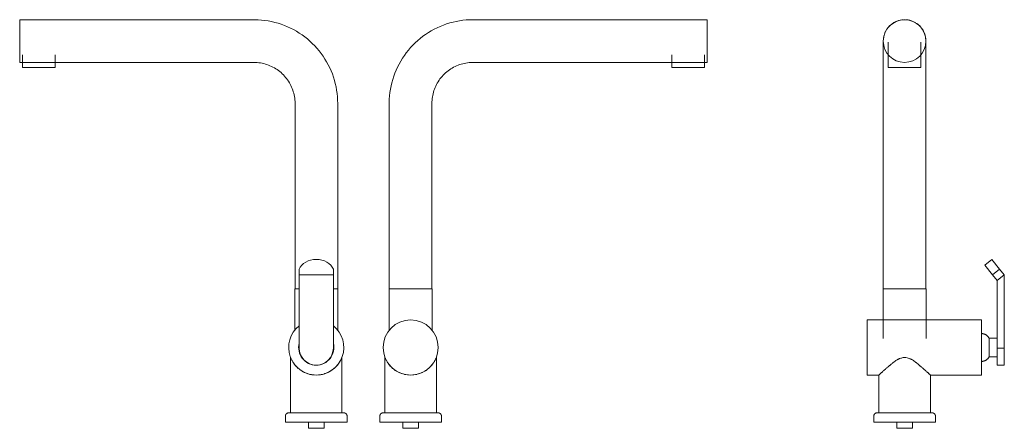
# Model space of a CAD drawing. Units: millimetres. Extents: x -10978 to -9670, y -16838 to 1222.
# Drawn here: x -10459 to -9670, y 895 to 1222 of the extents above; entities that cross this region are included whole.
import ezdxf

# ---------------------------------------------------------------- set-up
doc = ezdxf.new("R2010")
doc.units = ezdxf.units.MM
doc.layers.add('P-SANR-FIXT', color=6, linetype='Continuous', lineweight=18)

# ---------------------------------------------------------------- blocks, each defined once
blk = doc.blocks.new('01-4107-11 MONOMANDO LAVAPLATOS GARDA - 01-4107-11-2929010-Vista derecha')
at = {"layer": 'P-SANR-FIXT'}
for p, q in [((-16650.61, 1222.1), (-16838.46, 1222.1)), ((-16838.46, 1187.9), (-16838.46, 1222.1)), ((-16836.23, 1194.09), (-16836.23, 1183.89)), ((-16809.98, 1183.89), (-16809.98, 1194.09)), ((-16838.46, 1187.9), (-16650.61, 1187.9)), ((-16809.98, 1183.89), (-16836.23, 1183.89)), ((-16617.71, 1155), (-16617.71, 1006.58)), ((-16583.51, 1006.58), (-16583.51, 1155)), ((-16614.46, 1022.46), (-16614.46, 1017.79)), ((-16587.01, 1017.79), (-16587.01, 1022.46)), ((-16614.46, 1017.78), (-16587.01, 1017.78)), ((-16586.98, 1017.79), (-16614.43, 1017.79)), ((-16614.43, 1017.79), (-16614.43, 959.12)), ((-16586.98, 959.12), (-16586.98, 1017.79)), ((-16617.88, 1006.58), (-16617.88, 973.48)), ((-16614.44, 1006.58), (-16617.88, 1006.58)), ((-16585.83, 1006.58), (-16586.98, 1006.58)), ((-16585.83, 1006.58), (-16586.98, 1006.58)), ((-16584.84, 1006.58), (-16585.81, 1006.58)), ((-16584.84, 1006.58), (-16585.8, 1006.58)), ((-16583.67, 1006.58), (-16584.82, 1006.58)), ((-16584.12, 1006.58), (-16584.81, 1006.58)), ((-16583.51, 1006.58), (-16583.66, 1006.58)), ((-16583.53, 973.48), (-16583.53, 1006.58)), ((-16621.32, 951.79), (-16621.32, 907.35)), ((-16580.09, 907.35), (-16580.09, 951.79)), ((-16625.42, 904.76), (-16625.42, 900)), ((-16625.42, 900), (-16575.99, 900)), ((-16607.06, 900), (-16607.06, 895)), ((-16594.36, 895), (-16594.36, 900)), ((-16575.99, 900), (-16575.99, 904.76)), ((-16600.71, 895), (-16607.06, 895)), ((-16594.36, 895), (-16600.71, 895))]:
    blk.add_line(p, q, dxfattribs=at)
at = {"layer": 'P-SANR-FIXT', "flags": 128}
for points in [[(-16583.51, 1155), (-16583.57, 1157.68), (-16583.73, 1160.36), (-16584, 1163.03), (-16584.37, 1165.69), (-16584.85, 1168.33), (-16585.44, 1170.95), (-16586.13, 1173.54), (-16586.92, 1176.11), (-16587.82, 1178.64), (-16588.81, 1181.13), (-16589.91, 1183.58), (-16591.1, 1185.98), (-16592.38, 1188.34), (-16593.76, 1190.64), (-16595.23, 1192.89), (-16596.79, 1195.07), (-16598.44, 1197.19), (-16600.17, 1199.24), (-16601.98, 1201.23), (-16603.86, 1203.13), (-16605.83, 1204.96), (-16607.86, 1206.71), (-16609.96, 1208.38), (-16612.13, 1209.97), (-16614.36, 1211.46), (-16616.65, 1212.87), (-16618.99, 1214.18), (-16621.38, 1215.39), (-16623.82, 1216.52), (-16626.3, 1217.54), (-16628.82, 1218.46), (-16631.37, 1219.28), (-16633.96, 1220), (-16636.57, 1220.61), (-16639.21, 1221.12), (-16641.86, 1221.52), (-16644.53, 1221.82), (-16647.21, 1222.01), (-16649.89, 1222.09), (-16650.61, 1222.1)], [(-16650.61, 1187.9), (-16649.3, 1187.88), (-16647.98, 1187.8), (-16646.67, 1187.67), (-16645.37, 1187.48), (-16644.08, 1187.25), (-16642.79, 1186.96), (-16641.52, 1186.62), (-16640.26, 1186.23), (-16639.02, 1185.79), (-16637.8, 1185.3), (-16636.6, 1184.77), (-16635.42, 1184.18), (-16634.26, 1183.55), (-16633.14, 1182.88), (-16632.03, 1182.16), (-16630.96, 1181.39), (-16629.92, 1180.58), (-16628.92, 1179.74), (-16627.95, 1178.85), (-16627.01, 1177.92), (-16626.11, 1176.96), (-16625.25, 1175.96), (-16624.44, 1174.93), (-16623.66, 1173.87), (-16622.93, 1172.78), (-16622.24, 1171.66), (-16621.59, 1170.51), (-16621, 1169.33), (-16620.45, 1168.14), (-16619.95, 1166.92), (-16619.49, 1165.69), (-16619.09, 1164.43), (-16618.74, 1163.17), (-16618.44, 1161.88), (-16618.19, 1160.59), (-16617.99, 1159.29), (-16617.85, 1157.98), (-16617.75, 1156.67), (-16617.71, 1155.36), (-16617.71, 1155)], [(-16625.42, 904.76), (-16625.42, 904.87), (-16625.41, 904.97), (-16625.4, 905.07), (-16625.39, 905.18), (-16625.37, 905.28), (-16625.35, 905.38), (-16625.32, 905.48), (-16625.29, 905.58), (-16625.26, 905.68), (-16625.22, 905.77), (-16625.18, 905.87), (-16625.13, 905.96), (-16625.08, 906.05), (-16625.03, 906.14), (-16624.97, 906.23), (-16624.91, 906.31), (-16624.85, 906.39), (-16624.78, 906.47), (-16624.71, 906.55), (-16624.64, 906.62), (-16624.56, 906.69), (-16624.48, 906.76), (-16624.4, 906.82), (-16624.32, 906.89), (-16624.23, 906.94), (-16624.14, 907), (-16624.05, 907.05), (-16623.96, 907.09), (-16623.87, 907.14), (-16623.77, 907.18), (-16623.67, 907.21), (-16623.58, 907.24), (-16623.48, 907.27), (-16623.37, 907.3), (-16623.27, 907.32), (-16623.17, 907.33), (-16623.07, 907.34), (-16622.96, 907.35), (-16622.86, 907.35), (-16622.83, 907.35)], [(-16622.83, 907.35), (-16622.81, 907.35), (-16622.76, 907.35), (-16622.67, 907.35), (-16622.55, 907.35), (-16622.39, 907.35), (-16622.2, 907.35), (-16621.97, 907.35), (-16621.71, 907.35), (-16621.41, 907.35), (-16621.09, 907.35), (-16620.73, 907.35)], [(-16578.58, 907.35), (-16578.6, 907.35), (-16578.66, 907.35), (-16578.74, 907.35), (-16578.87, 907.35), (-16579.03, 907.35), (-16579.22, 907.35), (-16579.45, 907.35), (-16579.71, 907.35), (-16580, 907.35), (-16580.33, 907.35), (-16580.69, 907.35), (-16581.08, 907.35), (-16581.51, 907.35), (-16581.96, 907.35), (-16582.45, 907.35), (-16582.96, 907.35), (-16583.51, 907.35), (-16584.08, 907.35), (-16584.67, 907.35), (-16585.29, 907.35), (-16585.94, 907.35), (-16586.61, 907.35), (-16587.31, 907.35), (-16588.02, 907.35), (-16588.75, 907.35), (-16589.51, 907.35), (-16590.28, 907.35), (-16591.07, 907.35), (-16591.87, 907.35), (-16592.69, 907.35), (-16593.52, 907.35), (-16594.37, 907.35), (-16595.22, 907.35), (-16596.08, 907.35), (-16596.95, 907.35), (-16597.82, 907.35), (-16598.7, 907.35), (-16599.59, 907.35), (-16600.47, 907.35), (-16601.35, 907.35), (-16602.24, 907.35), (-16603.12, 907.35), (-16604, 907.35), (-16604.87, 907.35), (-16605.74, 907.35), (-16606.59, 907.35), (-16607.44, 907.35), (-16608.28, 907.35), (-16609.1, 907.35), (-16609.92, 907.35), (-16610.71, 907.35), (-16611.49, 907.35), (-16612.26, 907.35), (-16613, 907.35), (-16613.73, 907.35), (-16614.43, 907.35), (-16615.12, 907.35), (-16615.78, 907.35), (-16616.41, 907.35), (-16617.02, 907.35), (-16617.61, 907.35), (-16618.16, 907.35), (-16618.69, 907.35), (-16619.2, 907.35), (-16619.67, 907.35), (-16620.11, 907.35), (-16620.52, 907.35), (-16620.9, 907.35), (-16621.24, 907.35), (-16621.55, 907.35), (-16621.83, 907.35), (-16622.08, 907.35), (-16622.29, 907.35), (-16622.47, 907.35), (-16622.61, 907.35), (-16622.72, 907.35), (-16622.79, 907.35), (-16622.83, 907.35), (-16622.83, 907.35)], [(-16580.73, 907.35), (-16580.52, 907.35), (-16580.18, 907.35), (-16579.86, 907.35), (-16579.58, 907.35), (-16579.34, 907.35), (-16579.13, 907.35), (-16578.95, 907.35), (-16578.81, 907.35), (-16578.7, 907.35), (-16578.63, 907.35), (-16578.59, 907.35), (-16578.58, 907.35)], [(-16578.58, 907.35), (-16578.48, 907.35), (-16578.38, 907.35), (-16578.27, 907.33), (-16578.17, 907.32), (-16578.07, 907.3), (-16577.97, 907.28), (-16577.87, 907.25), (-16577.77, 907.22), (-16577.67, 907.19), (-16577.58, 907.15), (-16577.48, 907.11), (-16577.39, 907.06), (-16577.3, 907.01), (-16577.21, 906.96), (-16577.12, 906.9), (-16577.04, 906.84), (-16576.96, 906.78), (-16576.88, 906.71), (-16576.8, 906.64), (-16576.73, 906.57), (-16576.66, 906.49), (-16576.59, 906.41), (-16576.52, 906.33), (-16576.46, 906.25), (-16576.4, 906.16), (-16576.35, 906.07), (-16576.3, 905.98), (-16576.25, 905.89), (-16576.21, 905.8), (-16576.17, 905.7), (-16576.13, 905.6), (-16576.1, 905.51), (-16576.08, 905.41), (-16576.05, 905.31), (-16576.03, 905.2), (-16576.02, 905.1), (-16576, 905), (-16576, 904.89), (-16575.99, 904.79), (-16575.99, 904.76)]]:
    blk.add_lwpolyline(points, dxfattribs=at)
at = {"layer": 'P-SANR-FIXT'}
for centre, radius, start, end in [((-16600.71, 959.67), 22.07, 128.51304, 270), ((-16600.71, 959.67), 22.07, 270, 51.48696), ((-16600.71, 959.67), 14.15, 166.23627, 270), ((-16600.71, 959.67), 14.15, 270, 13.76373), ((-16600.71, 959.34), 13.73, 180.92132, 359.07868)]:
    blk.add_arc(centre, radius, start, end, dxfattribs=at)
blk.add_ellipse((-16600.73, 1018.93), major_axis=(14.46, 0), ratio=0.776902, start_param=0.319776, end_param=2.821816, dxfattribs=at)
for points, knots in [([(-16620.74, 950.4), (-16620.75, 950.41), (-16620.77, 950.46), (-16620.86, 950.62), (-16621.05, 950.99), (-16621.2, 951.3), (-16621.24, 951.45), (-16621.25, 951.46)], [0.85714286, 0.85714286, 0.85714286, 0.85714286, 0.859375, 0.86607143, 0.89285714, 0.94642857, 0.95238095, 0.95238095, 0.95238095, 0.95238095]), ([(-16617.05, 944.83), (-16617.21, 945.01), (-16617.53, 945.37), (-16618.12, 946.1), (-16618.66, 946.83), (-16619.06, 947.42), (-16619.24, 947.68), (-16619.35, 947.85), (-16619.66, 948.34), (-16620, 948.97), (-16620.26, 949.47), (-16620.33, 949.61)], [0.5714286, 0.5714286, 0.5714286, 0.5714286, 0.5982143, 0.625, 0.6785714, 0.7053571, 0.7120536, 0.71875, 0.7321429, 0.7857143, 0.8095238, 0.8095238, 0.8095238, 0.8095238]), ([(-16581.09, 949.61), (-16581.16, 949.47), (-16581.36, 949.09), (-16581.64, 948.56), (-16581.89, 948.14), (-16582.03, 947.9), (-16582.15, 947.72), (-16582.27, 947.55), (-16582.43, 947.31), (-16582.72, 946.89), (-16583.16, 946.28), (-16583.64, 945.67), (-16584.05, 945.19), (-16584.26, 944.95), (-16584.37, 944.83)], [0.1904762, 0.1904762, 0.1904762, 0.1904762, 0.2142857, 0.25, 0.2678571, 0.2767857, 0.2857143, 0.2946429, 0.3035714, 0.3214286, 0.3571429, 0.3928571, 0.4107143, 0.4285714, 0.4285714, 0.4285714, 0.4285714]), ([(-16580.16, 951.47), (-16580.19, 951.41), (-16580.26, 951.23), (-16580.39, 950.95), (-16580.55, 950.65), (-16580.63, 950.49), (-16580.68, 950.4)], [0.04761905, 0.04761905, 0.04761905, 0.04761905, 0.07142857, 0.10714286, 0.125, 0.14285714, 0.14285714, 0.14285714, 0.14285714]), ([(-16611.63, 940.49), (-16611.85, 940.61), (-16612.38, 940.93), (-16613.2, 941.47), (-16613.78, 941.89), (-16614.06, 942.1)], [0.33333333, 0.33333333, 0.33333333, 0.33333333, 0.35714286, 0.39285714, 0.42857143, 0.42857143, 0.42857143, 0.42857143]), ([(-16607.32, 938.61), (-16607.58, 938.69), (-16608.22, 938.91), (-16609.22, 939.3), (-16609.93, 939.62), (-16610.28, 939.78)], [0.19047619, 0.19047619, 0.19047619, 0.19047619, 0.21428571, 0.25, 0.28571429, 0.28571429, 0.28571429, 0.28571429]), ([(-16591.14, 939.78), (-16591.48, 939.62), (-16592.2, 939.3), (-16593.19, 938.91), (-16593.83, 938.69), (-16594.09, 938.61)], [0.71428571, 0.71428571, 0.71428571, 0.71428571, 0.75, 0.78571429, 0.80952381, 0.80952381, 0.80952381, 0.80952381]), ([(-16587.35, 942.1), (-16587.64, 941.89), (-16588.22, 941.47), (-16589.04, 940.93), (-16589.57, 940.61), (-16589.79, 940.49)], [0.57142857, 0.57142857, 0.57142857, 0.57142857, 0.60714286, 0.64285714, 0.66666667, 0.66666667, 0.66666667, 0.66666667]), ([(-16602.43, 937.68), (-16602.71, 937.7), (-16603.84, 937.81), (-16604.94, 938), (-16605.74, 938.18)], [0.04761905, 0.04761905, 0.04761905, 0.04761905, 0.07142857, 0.14285714, 0.14285714, 0.14285714, 0.14285714]), ([(-16595.68, 938.18), (-16596.48, 938), (-16597.58, 937.79), (-16598.71, 937.71), (-16599, 937.7)], [0.85714286, 0.85714286, 0.85714286, 0.85714286, 0.92857143, 0.95238095, 0.95238095, 0.95238095, 0.95238095])]:
    blk.add_open_spline(points, degree=3, knots=knots, dxfattribs=at)
for points in [[(-16615.15, 942.97), (-16615.32, 943.12), (-16615.66, 943.43), (-16615.98, 943.74), (-16616.14, 943.89)], [(-16585.28, 943.89), (-16585.44, 943.74), (-16585.76, 943.43), (-16586.1, 943.12), (-16586.27, 942.97)]]:
    blk.add_open_spline(points, degree=3, dxfattribs=at)
blk = doc.blocks.new('01-4107-11 MONOMANDO LAVAPLATOS GARDA - 01-4107-11-2929010-Vista izquierda')
at = {"layer": 'P-SANR-FIXT'}
for p, q in [((16838.46, 1222.1), (16650.61, 1222.1)), ((16838.46, 1222.1), (16838.46, 1187.9)), ((16809.98, 1194.09), (16809.98, 1183.89)), ((16836.23, 1183.89), (16836.23, 1194.09)), ((16650.61, 1187.9), (16838.46, 1187.9)), ((16836.23, 1183.89), (16809.98, 1183.89)), ((16583.51, 1155), (16583.51, 1006.58)), ((16617.71, 1006.58), (16617.71, 1155)), ((16583.66, 1006.58), (16583.51, 1006.58)), ((16583.53, 1006.58), (16583.53, 973.48)), ((16584.82, 1006.58), (16583.67, 1006.58)), ((16584.81, 1006.58), (16584.12, 1006.58)), ((16585.8, 1006.58), (16584.84, 1006.58)), ((16585.81, 1006.58), (16584.84, 1006.58)), ((16587.04, 1006.58), (16585.83, 1006.58)), ((16587.05, 1006.58), (16585.83, 1006.58)), ((16588.52, 1006.58), (16587.08, 1006.58)), ((16588.52, 1006.58), (16587.08, 1006.58)), ((16590.2, 1006.58), (16588.56, 1006.58)), ((16590.2, 1006.58), (16588.56, 1006.58)), ((16592.06, 1006.58), (16590.25, 1006.58)), ((16592.06, 1006.58), (16590.25, 1006.58)), ((16617.88, 1006.58), (16592.12, 1006.58)), ((16594.07, 1006.58), (16592.12, 1006.58)), ((16617.88, 973.48), (16617.88, 1006.58)), ((16580.09, 951.79), (16580.09, 907.35)), ((16621.32, 907.35), (16621.32, 951.79)), ((16575.99, 904.76), (16575.99, 900)), ((16575.99, 900), (16625.42, 900)), ((16594.36, 900), (16594.36, 895)), ((16607.06, 895), (16607.06, 900)), ((16625.42, 900), (16625.42, 904.76)), ((16600.71, 895), (16594.36, 895)), ((16607.06, 895), (16600.71, 895))]:
    blk.add_line(p, q, dxfattribs=at)
at = {"layer": 'P-SANR-FIXT', "flags": 128}
for points in [[(16650.61, 1222.1), (16647.93, 1222.04), (16645.25, 1221.88), (16642.58, 1221.62), (16639.92, 1221.24), (16637.28, 1220.76), (16634.66, 1220.17), (16632.07, 1219.48), (16629.51, 1218.69), (16626.98, 1217.8), (16624.48, 1216.8), (16622.03, 1215.71), (16619.63, 1214.52), (16617.27, 1213.23), (16614.97, 1211.85), (16612.73, 1210.38), (16610.54, 1208.82), (16608.42, 1207.17), (16606.37, 1205.44), (16604.39, 1203.63), (16602.48, 1201.75), (16600.65, 1199.79), (16598.9, 1197.75), (16597.23, 1195.65), (16595.65, 1193.48), (16594.15, 1191.25), (16592.75, 1188.97), (16591.43, 1186.63), (16590.22, 1184.23), (16589.1, 1181.79), (16588.07, 1179.31), (16587.15, 1176.79), (16586.33, 1174.24), (16585.61, 1171.65), (16585, 1169.04), (16584.49, 1166.4), (16584.09, 1163.75), (16583.79, 1161.08), (16583.6, 1158.41), (16583.52, 1155.72), (16583.51, 1155)], [(16617.71, 1155), (16617.74, 1156.32), (16617.82, 1157.63), (16617.95, 1158.94), (16618.13, 1160.24), (16618.37, 1161.54), (16618.65, 1162.82), (16618.99, 1164.09), (16619.38, 1165.35), (16619.82, 1166.59), (16620.31, 1167.81), (16620.84, 1169.01), (16621.43, 1170.19), (16622.06, 1171.35), (16622.74, 1172.48), (16623.46, 1173.58), (16624.22, 1174.65), (16625.03, 1175.69), (16625.88, 1176.7), (16626.76, 1177.67), (16627.69, 1178.6), (16628.65, 1179.5), (16629.65, 1180.36), (16630.68, 1181.18), (16631.74, 1181.95), (16632.84, 1182.69), (16633.96, 1183.37), (16635.1, 1184.02), (16636.28, 1184.62), (16637.47, 1185.16), (16638.69, 1185.67), (16639.93, 1186.12), (16641.18, 1186.52), (16642.45, 1186.87), (16643.73, 1187.17), (16645.02, 1187.42), (16646.32, 1187.62), (16647.63, 1187.77), (16648.94, 1187.86), (16650.26, 1187.9), (16650.61, 1187.9)], [(16575.99, 904.76), (16576, 904.87), (16576, 904.97), (16576.01, 905.07), (16576.03, 905.18), (16576.05, 905.28), (16576.07, 905.38), (16576.1, 905.48), (16576.13, 905.58), (16576.16, 905.68), (16576.2, 905.77), (16576.24, 905.87), (16576.29, 905.96), (16576.34, 906.05), (16576.39, 906.14), (16576.45, 906.23), (16576.51, 906.31), (16576.57, 906.39), (16576.64, 906.47), (16576.71, 906.55), (16576.78, 906.62), (16576.86, 906.69), (16576.93, 906.76), (16577.02, 906.82), (16577.1, 906.89), (16577.18, 906.94), (16577.27, 907), (16577.36, 907.05), (16577.46, 907.09), (16577.55, 907.14), (16577.65, 907.18), (16577.74, 907.21), (16577.84, 907.24), (16577.94, 907.27), (16578.04, 907.3), (16578.14, 907.32), (16578.25, 907.33), (16578.35, 907.34), (16578.45, 907.35), (16578.56, 907.35), (16578.58, 907.35)], [(16622.83, 907.35), (16622.81, 907.35), (16622.76, 907.35), (16622.67, 907.35), (16622.55, 907.35), (16622.39, 907.35), (16622.2, 907.35), (16621.97, 907.35), (16621.71, 907.35), (16621.41, 907.35), (16621.09, 907.35), (16620.73, 907.35), (16620.33, 907.35), (16619.91, 907.35), (16619.45, 907.35), (16618.97, 907.35), (16618.45, 907.35), (16617.91, 907.35), (16617.34, 907.35), (16616.74, 907.35), (16616.12, 907.35), (16615.48, 907.35), (16614.8, 907.35), (16614.11, 907.35), (16613.4, 907.35), (16612.66, 907.35), (16611.91, 907.35), (16611.14, 907.35), (16610.35, 907.35), (16609.54, 907.35), (16608.73, 907.35), (16607.89, 907.35), (16607.05, 907.35), (16606.2, 907.35), (16605.34, 907.35), (16604.47, 907.35), (16603.59, 907.35), (16602.71, 907.35), (16601.83, 907.35), (16600.95, 907.35), (16600.06, 907.35), (16599.18, 907.35), (16598.3, 907.35), (16597.42, 907.35), (16596.55, 907.35), (16595.68, 907.35), (16594.82, 907.35), (16593.98, 907.35), (16593.14, 907.35), (16592.31, 907.35), (16591.5, 907.35), (16590.7, 907.35), (16589.92, 907.35), (16589.16, 907.35), (16588.41, 907.35), (16587.69, 907.35), (16586.98, 907.35), (16586.3, 907.35), (16585.64, 907.35), (16585.01, 907.35), (16584.39, 907.35), (16583.81, 907.35), (16583.25, 907.35), (16582.72, 907.35), (16582.22, 907.35), (16581.75, 907.35), (16581.31, 907.35), (16580.9, 907.35), (16580.52, 907.35), (16580.18, 907.35), (16579.86, 907.35), (16579.58, 907.35), (16579.34, 907.35), (16579.13, 907.35), (16578.95, 907.35), (16578.81, 907.35), (16578.7, 907.35), (16578.63, 907.35), (16578.59, 907.35), (16578.58, 907.35)], [(16578.58, 907.35), (16578.6, 907.35), (16578.66, 907.35), (16578.74, 907.35), (16578.87, 907.35), (16579.03, 907.35), (16579.22, 907.35), (16579.45, 907.35), (16579.71, 907.35), (16580, 907.35), (16580.33, 907.35), (16580.69, 907.35)], [(16620.68, 907.35), (16620.9, 907.35), (16621.24, 907.35), (16621.55, 907.35), (16621.83, 907.35), (16622.08, 907.35), (16622.29, 907.35), (16622.47, 907.35), (16622.61, 907.35), (16622.72, 907.35), (16622.79, 907.35), (16622.83, 907.35), (16622.83, 907.35)], [(16622.83, 907.35), (16622.94, 907.35), (16623.04, 907.35), (16623.14, 907.33), (16623.25, 907.32), (16623.35, 907.3), (16623.45, 907.28), (16623.55, 907.25), (16623.65, 907.22), (16623.75, 907.19), (16623.84, 907.15), (16623.94, 907.11), (16624.03, 907.06), (16624.12, 907.01), (16624.21, 906.96), (16624.3, 906.9), (16624.38, 906.84), (16624.46, 906.78), (16624.54, 906.71), (16624.62, 906.64), (16624.69, 906.57), (16624.76, 906.49), (16624.83, 906.41), (16624.89, 906.33), (16624.95, 906.25), (16625.01, 906.16), (16625.07, 906.07), (16625.12, 905.98), (16625.16, 905.89), (16625.21, 905.8), (16625.25, 905.7), (16625.28, 905.6), (16625.31, 905.51), (16625.34, 905.41), (16625.37, 905.31), (16625.39, 905.2), (16625.4, 905.1), (16625.41, 905), (16625.42, 904.89), (16625.42, 904.79), (16625.42, 904.76)]]:
    blk.add_lwpolyline(points, dxfattribs=at)
at = {"layer": 'P-SANR-FIXT'}
for start, end in [(90, 270), (270, 90)]:
    blk.add_arc((16600.71, 959.67), 22.07, start, end, dxfattribs=at)
for points, knots in [([(16580.68, 950.4), (16580.67, 950.41), (16580.65, 950.46), (16580.56, 950.62), (16580.37, 950.99), (16580.22, 951.3), (16580.17, 951.45), (16580.17, 951.46)], [0.85714286, 0.85714286, 0.85714286, 0.85714286, 0.859375, 0.86607143, 0.89285714, 0.94642857, 0.95238095, 0.95238095, 0.95238095, 0.95238095]), ([(16584.37, 944.83), (16584.21, 945.01), (16583.89, 945.37), (16583.3, 946.1), (16582.76, 946.83), (16582.36, 947.42), (16582.18, 947.68), (16582.06, 947.85), (16581.75, 948.34), (16581.41, 948.97), (16581.16, 949.47), (16581.09, 949.61)], [0.5714286, 0.5714286, 0.5714286, 0.5714286, 0.5982143, 0.625, 0.6785714, 0.7053571, 0.7120536, 0.71875, 0.7321429, 0.7857143, 0.8095238, 0.8095238, 0.8095238, 0.8095238]), ([(16620.33, 949.61), (16620.26, 949.47), (16620.06, 949.09), (16619.78, 948.56), (16619.53, 948.14), (16619.38, 947.9), (16619.27, 947.72), (16619.15, 947.55), (16618.99, 947.31), (16618.7, 946.89), (16618.26, 946.28), (16617.78, 945.67), (16617.37, 945.19), (16617.16, 944.95), (16617.05, 944.83)], [0.1904762, 0.1904762, 0.1904762, 0.1904762, 0.2142857, 0.25, 0.2678571, 0.2767857, 0.2857143, 0.2946429, 0.3035714, 0.3214286, 0.3571429, 0.3928571, 0.4107143, 0.4285714, 0.4285714, 0.4285714, 0.4285714]), ([(16621.25, 951.47), (16621.23, 951.41), (16621.16, 951.23), (16621.03, 950.95), (16620.87, 950.65), (16620.79, 950.49), (16620.74, 950.4)], [0.04761905, 0.04761905, 0.04761905, 0.04761905, 0.07142857, 0.10714286, 0.125, 0.14285714, 0.14285714, 0.14285714, 0.14285714]), ([(16589.79, 940.49), (16589.57, 940.61), (16589.04, 940.93), (16588.22, 941.47), (16587.64, 941.89), (16587.35, 942.1)], [0.33333333, 0.33333333, 0.33333333, 0.33333333, 0.35714286, 0.39285714, 0.42857143, 0.42857143, 0.42857143, 0.42857143]), ([(16594.09, 938.61), (16593.83, 938.69), (16593.19, 938.91), (16592.2, 939.3), (16591.48, 939.62), (16591.14, 939.78)], [0.19047619, 0.19047619, 0.19047619, 0.19047619, 0.21428571, 0.25, 0.28571429, 0.28571429, 0.28571429, 0.28571429]), ([(16610.28, 939.78), (16609.93, 939.62), (16609.22, 939.3), (16608.22, 938.91), (16607.58, 938.69), (16607.32, 938.61)], [0.71428571, 0.71428571, 0.71428571, 0.71428571, 0.75, 0.78571429, 0.80952381, 0.80952381, 0.80952381, 0.80952381]), ([(16614.06, 942.1), (16613.78, 941.89), (16613.2, 941.47), (16612.38, 940.93), (16611.85, 940.61), (16611.63, 940.49)], [0.57142857, 0.57142857, 0.57142857, 0.57142857, 0.60714286, 0.64285714, 0.66666667, 0.66666667, 0.66666667, 0.66666667]), ([(16598.99, 937.68), (16598.71, 937.7), (16597.58, 937.81), (16596.48, 938), (16595.68, 938.18)], [0.04761905, 0.04761905, 0.04761905, 0.04761905, 0.07142857, 0.14285714, 0.14285714, 0.14285714, 0.14285714]), ([(16605.74, 938.18), (16604.94, 938), (16603.84, 937.79), (16602.71, 937.71), (16602.42, 937.7)], [0.85714286, 0.85714286, 0.85714286, 0.85714286, 0.92857143, 0.95238095, 0.95238095, 0.95238095, 0.95238095])]:
    blk.add_open_spline(points, degree=3, knots=knots, dxfattribs=at)
for points in [[(16586.27, 942.97), (16586.1, 943.12), (16585.76, 943.43), (16585.44, 943.74), (16585.28, 943.89)], [(16616.14, 943.89), (16615.98, 943.74), (16615.66, 943.43), (16615.32, 943.12), (16615.15, 942.97)]]:
    blk.add_open_spline(points, degree=3, dxfattribs=at)
blk = doc.blocks.new('01-4107-11 MONOMANDO LAVAPLATOS GARDA - 01-4107-11-2929010-Vista frontal')
at = {"layer": 'P-SANR-FIXT'}
for p, q in [((1330.51, 1222.1), (1331.19, 1222.08)), ((1313.41, 1205), (1313.42, 1205.68)), ((1317.38, 1204.12), (1317.38, 1183.89)), ((1343.63, 1183.89), (1343.63, 1204.12)), ((1330.51, 1183.89), (1317.38, 1183.89)), ((1343.63, 1183.89), (1330.51, 1183.89)), ((1313.41, 1155), (1313.41, 1006.58)), ((1347.61, 1006.58), (1347.61, 1155)), ((1400.38, 1030.16), (1394.75, 1025.6)), ((1400.38, 1030.16), (1406.62, 1022.46)), ((1400.99, 1017.9), (1394.75, 1025.6)), ((1406.62, 1022.46), (1400.99, 1017.9)), ((1406.62, 1022.46), (1410.41, 1017.78)), ((1404.78, 1013.22), (1400.99, 1017.9)), ((1410.42, 1017.79), (1404.76, 1013.2)), ((1404.76, 959.12), (1404.76, 1013.2)), ((1404.78, 1013.22), (1410.41, 1017.78)), ((1410.42, 1017.79), (1410.42, 959.12)), ((1313.33, 1006.58), (1313.33, 966.75)), ((1330.51, 1006.58), (1313.33, 1006.58)), ((1347.68, 1006.58), (1330.51, 1006.58)), ((1347.68, 966.75), (1347.68, 1006.58)), ((1392.06, 981.74), (1300.42, 981.74)), ((1300.42, 981.74), (1300.42, 937.6)), ((1392.06, 981.74), (1392.06, 937.6)), ((1404.76, 967.25), (1398.2, 967.25)), ((1398.2, 967.25), (1398.2, 952.08)), ((1404.76, 945.61), (1404.76, 959.12)), ((1404.76, 959.12), (1410.42, 959.12)), ((1410.42, 959.12), (1410.42, 945.61)), ((1398.2, 952.08), (1404.76, 952.08)), ((1404.76, 945.61), (1410.42, 945.61)), ((1300.42, 937.6), (1309.89, 937.6)), ((1309.89, 937.6), (1309.89, 907.35)), ((1351.12, 907.35), (1351.12, 937.6)), ((1351.12, 937.6), (1392.06, 937.6)), ((1305.79, 904.76), (1305.79, 900)), ((1305.79, 900), (1330.51, 900)), ((1324.16, 900), (1324.16, 895)), ((1330.51, 900), (1355.22, 900)), ((1336.86, 895), (1336.86, 900)), ((1355.22, 900), (1355.22, 904.76)), ((1336.86, 895), (1324.16, 895))]:
    blk.add_line(p, q, dxfattribs=at)
at = {"layer": 'P-SANR-FIXT', "flags": 128}
for points in [[(1316.4, 1214.65), (1316.79, 1215.21), (1317.21, 1215.75), (1317.65, 1216.27), (1318.11, 1216.78), (1318.6, 1217.27), (1319.1, 1217.73)], [(1319.61, 1218.18), (1320.15, 1218.6), (1320.7, 1219.01)], [(1321.27, 1219.39), (1321.85, 1219.75), (1322.45, 1220.08)], [(1323.06, 1220.39), (1323.68, 1220.68), (1324.31, 1220.94), (1324.95, 1221.17), (1325.6, 1221.38), (1326.26, 1221.56), (1326.93, 1221.72)], [(1327.6, 1221.85), (1328.28, 1221.95), (1328.96, 1222.03)], [(1329.64, 1222.08), (1330.32, 1222.1), (1330.51, 1222.1)], [(1331.87, 1222.04), (1332.55, 1221.97), (1333.23, 1221.88), (1333.9, 1221.76), (1334.57, 1221.61), (1335.23, 1221.43), (1335.89, 1221.23)], [(1336.53, 1221), (1337.17, 1220.75), (1337.79, 1220.47)], [(1338.4, 1220.17), (1339, 1219.84), (1339.59, 1219.49)], [(1340.16, 1219.11), (1340.72, 1218.71), (1341.26, 1218.29), (1341.78, 1217.85), (1342.29, 1217.39), (1342.77, 1216.91), (1343.24, 1216.41)], [(1343.69, 1215.89), (1344.11, 1215.36), (1344.51, 1214.81)], [(1313.46, 1206.37), (1313.53, 1207.05), (1313.63, 1207.72), (1313.75, 1208.4), (1313.9, 1209.06), (1314.08, 1209.73), (1314.28, 1210.38)], [(1314.51, 1211.02), (1314.76, 1211.66), (1315.04, 1212.28)], [(1315.34, 1212.9), (1315.67, 1213.5), (1316.02, 1214.08)], [(1344.89, 1214.24), (1345.25, 1213.66), (1345.59, 1213.06)], [(1345.9, 1212.45), (1346.18, 1211.83), (1346.44, 1211.2), (1346.68, 1210.55), (1346.89, 1209.9), (1347.07, 1209.24), (1347.23, 1208.58)], [(1347.36, 1207.91), (1347.46, 1207.23), (1347.53, 1206.55)], [(1313.41, 1155), (1313.41, 1157), (1313.41, 1159), (1313.41, 1160.99), (1313.41, 1162.97), (1313.41, 1164.93), (1313.41, 1166.89), (1313.41, 1168.82), (1313.41, 1170.73), (1313.41, 1172.61), (1313.41, 1174.47), (1313.41, 1176.3), (1313.41, 1178.09), (1313.41, 1179.84), (1313.41, 1181.56), (1313.41, 1183.23), (1313.41, 1184.86), (1313.41, 1186.44), (1313.41, 1187.97), (1313.41, 1189.45), (1313.41, 1190.87), (1313.41, 1192.23), (1313.41, 1193.54), (1313.41, 1194.78), (1313.41, 1195.96), (1313.41, 1197.07), (1313.41, 1198.12), (1313.41, 1199.1), (1313.41, 1200.01), (1313.41, 1200.84), (1313.41, 1201.6), (1313.41, 1202.29), (1313.41, 1202.9), (1313.41, 1203.44), (1313.41, 1203.89), (1313.41, 1204.27), (1313.41, 1204.57), (1313.41, 1204.79), (1313.41, 1204.94), (1313.41, 1205)], [(1347.58, 1205.87), (1347.6, 1205.18), (1347.61, 1205)], [(1347.61, 1205), (1347.61, 1204.96), (1347.61, 1204.84), (1347.61, 1204.64), (1347.61, 1204.36), (1347.61, 1204), (1347.61, 1203.57), (1347.61, 1203.05), (1347.61, 1202.46), (1347.61, 1201.79), (1347.61, 1201.05), (1347.61, 1200.24), (1347.61, 1199.35), (1347.61, 1198.39), (1347.61, 1197.36), (1347.61, 1196.27), (1347.61, 1195.1), (1347.61, 1193.88), (1347.61, 1192.59), (1347.61, 1191.24), (1347.61, 1189.84), (1347.61, 1188.37), (1347.61, 1186.86), (1347.61, 1185.29), (1347.61, 1183.68), (1347.61, 1182.02), (1347.61, 1180.31), (1347.61, 1178.57), (1347.61, 1176.78), (1347.61, 1174.97), (1347.61, 1173.12), (1347.61, 1171.24), (1347.61, 1169.34), (1347.61, 1167.41), (1347.61, 1165.46), (1347.61, 1163.5), (1347.61, 1161.52), (1347.61, 1159.53), (1347.61, 1157.54), (1347.61, 1155.54), (1347.61, 1155)], [(1392.06, 970.81), (1392.31, 970.81), (1392.6, 970.79), (1392.88, 970.76), (1393.16, 970.72), (1393.44, 970.67), (1393.72, 970.61), (1394, 970.53), (1394.27, 970.45), (1394.54, 970.36), (1394.8, 970.25), (1395.06, 970.13), (1395.32, 970.01), (1395.57, 969.87), (1395.81, 969.72), (1396.05, 969.57), (1396.28, 969.4), (1396.51, 969.23), (1396.72, 969.04), (1396.94, 968.85), (1397.14, 968.65), (1397.33, 968.44), (1397.52, 968.23), (1397.7, 968), (1397.86, 967.77), (1398.02, 967.54), (1398.17, 967.29), (1398.2, 967.25)], [(1398.2, 952.08), (1398.05, 951.84), (1397.89, 951.6), (1397.73, 951.37), (1397.55, 951.15), (1397.37, 950.93), (1397.17, 950.72), (1396.97, 950.52), (1396.76, 950.32), (1396.55, 950.14), (1396.32, 949.96), (1396.09, 949.8), (1395.85, 949.64), (1395.61, 949.49), (1395.36, 949.35), (1395.11, 949.22), (1394.85, 949.1), (1394.58, 949), (1394.32, 948.9), (1394.05, 948.81), (1393.77, 948.74), (1393.49, 948.67), (1393.21, 948.62), (1392.93, 948.58), (1392.65, 948.55), (1392.36, 948.53), (1392.08, 948.52)], [(1305.79, 904.76), (1305.79, 904.87), (1305.8, 904.97), (1305.81, 905.07), (1305.83, 905.18), (1305.84, 905.28), (1305.87, 905.38), (1305.89, 905.48), (1305.92, 905.58), (1305.96, 905.68), (1306, 905.77), (1306.04, 905.87), (1306.09, 905.96), (1306.14, 906.05), (1306.19, 906.14), (1306.25, 906.23), (1306.31, 906.31), (1306.37, 906.39), (1306.44, 906.47), (1306.51, 906.55), (1306.58, 906.62), (1306.65, 906.69), (1306.73, 906.76), (1306.81, 906.82), (1306.9, 906.89), (1306.98, 906.94), (1307.07, 907), (1307.16, 907.05), (1307.25, 907.09), (1307.35, 907.14), (1307.44, 907.18), (1307.54, 907.21), (1307.64, 907.24), (1307.74, 907.27), (1307.84, 907.3), (1307.94, 907.32), (1308.05, 907.33), (1308.15, 907.34), (1308.25, 907.35), (1308.36, 907.35), (1308.38, 907.35)], [(1330.51, 907.35), (1329.62, 907.35), (1328.74, 907.35), (1327.86, 907.35), (1326.98, 907.35), (1326.11, 907.35), (1325.25, 907.35), (1324.39, 907.35), (1323.55, 907.35), (1322.71, 907.35), (1321.89, 907.35), (1321.08, 907.35), (1320.29, 907.35), (1319.51, 907.35), (1318.76, 907.35), (1318.02, 907.35), (1317.29, 907.35), (1316.6, 907.35), (1315.92, 907.35), (1315.27, 907.35), (1314.64, 907.35), (1314.03, 907.35), (1313.46, 907.35), (1312.91, 907.35), (1312.38, 907.35), (1311.89, 907.35), (1311.43, 907.35), (1310.99, 907.35), (1310.59, 907.35), (1310.22, 907.35), (1309.89, 907.35), (1309.58, 907.35), (1309.31, 907.35), (1309.08, 907.35), (1308.87, 907.35), (1308.71, 907.35), (1308.57, 907.35), (1308.47, 907.35), (1308.41, 907.35), (1308.38, 907.35), (1308.38, 907.35)], [(1308.38, 907.35), (1308.4, 907.35), (1308.45, 907.35), (1308.54, 907.35), (1308.67, 907.35), (1308.82, 907.35), (1309.02, 907.35), (1309.24, 907.35), (1309.51, 907.35), (1309.8, 907.35), (1310.13, 907.35), (1310.49, 907.35), (1310.88, 907.35), (1311.03, 907.35)], [(1352.63, 907.35), (1352.61, 907.35), (1352.56, 907.35), (1352.47, 907.35), (1352.35, 907.35), (1352.19, 907.35), (1352, 907.35), (1351.77, 907.35), (1351.51, 907.35), (1351.21, 907.35), (1350.88, 907.35), (1350.52, 907.35), (1350.13, 907.35), (1349.71, 907.35), (1349.25, 907.35), (1348.77, 907.35), (1348.25, 907.35), (1347.71, 907.35), (1347.14, 907.35), (1346.54, 907.35), (1345.92, 907.35), (1345.27, 907.35), (1344.6, 907.35), (1343.91, 907.35), (1343.2, 907.35), (1342.46, 907.35), (1341.71, 907.35), (1340.93, 907.35), (1340.15, 907.35), (1339.34, 907.35), (1338.52, 907.35), (1337.69, 907.35), (1336.85, 907.35), (1336, 907.35), (1335.14, 907.35), (1334.27, 907.35), (1333.39, 907.35), (1332.51, 907.35), (1331.63, 907.35), (1330.75, 907.35), (1330.51, 907.35)], [(1349.98, 907.35), (1350.02, 907.35), (1350.42, 907.35), (1350.79, 907.35), (1351.13, 907.35), (1351.43, 907.35), (1351.7, 907.35), (1351.94, 907.35), (1352.14, 907.35), (1352.31, 907.35), (1352.44, 907.35), (1352.54, 907.35), (1352.6, 907.35), (1352.63, 907.35), (1352.63, 907.35)], [(1352.63, 907.35), (1352.73, 907.35), (1352.84, 907.35), (1352.94, 907.33), (1353.04, 907.32), (1353.15, 907.3), (1353.25, 907.28), (1353.35, 907.25), (1353.45, 907.22), (1353.54, 907.19), (1353.64, 907.15), (1353.73, 907.11), (1353.83, 907.06), (1353.92, 907.01), (1354.01, 906.96), (1354.09, 906.9), (1354.18, 906.84), (1354.26, 906.78), (1354.34, 906.71), (1354.42, 906.64), (1354.49, 906.57), (1354.56, 906.49), (1354.63, 906.41), (1354.69, 906.33), (1354.75, 906.25), (1354.81, 906.16), (1354.87, 906.07), (1354.92, 905.98), (1354.96, 905.89), (1355.01, 905.8), (1355.05, 905.7), (1355.08, 905.6), (1355.11, 905.51), (1355.14, 905.41), (1355.16, 905.31), (1355.18, 905.2), (1355.2, 905.1), (1355.21, 905), (1355.22, 904.89), (1355.22, 904.79), (1355.22, 904.76)]]:
    blk.add_lwpolyline(points, dxfattribs=at)
at = {"layer": 'P-SANR-FIXT'}
for start, end in [(90, 270), (270, 90)]:
    blk.add_arc((1330.51, 1205), 17.1, start, end, dxfattribs=at)
for points, knots in [([(1330.51, 951.79), (1329.64, 951.66), (1328.38, 951.4), (1326.98, 950.95), (1326.21, 950.65), (1325.64, 950.41), (1325.08, 950.14), (1324.36, 949.73), (1323.5, 949.17), (1322.67, 948.56), (1322.1, 948.14), (1321.78, 947.9), (1321.53, 947.72), (1321.29, 947.55), (1320.97, 947.31), (1320.43, 946.89), (1319.67, 946.28), (1318.94, 945.67), (1318.36, 945.19), (1317.94, 944.83), (1317.52, 944.48), (1316.97, 944.01), (1316.3, 943.43), (1315.54, 942.74), (1314.8, 942.09), (1314.1, 941.47), (1313.43, 940.86), (1312.82, 940.29), (1312.24, 939.77), (1311.72, 939.3), (1311.25, 938.86), (1310.84, 938.48), (1310.39, 938.06), (1310, 937.72), (1309.89, 937.61), (1309.89, 937.6)], [0, 0, 0, 0, 0.071429, 0.107143, 0.125, 0.142857, 0.160714, 0.178571, 0.214286, 0.25, 0.267857, 0.276786, 0.285714, 0.294643, 0.303571, 0.321429, 0.357143, 0.392857, 0.410714, 0.428571, 0.446429, 0.464286, 0.5, 0.535714, 0.571429, 0.607143, 0.642857, 0.678571, 0.714286, 0.75, 0.785714, 0.821429, 0.857143, 0.928571, 1, 1, 1, 1]), ([(1351.12, 937.6), (1351.12, 937.61), (1351.01, 937.72), (1350.62, 938.06), (1350.17, 938.48), (1349.76, 938.86), (1349.3, 939.3), (1348.77, 939.77), (1348.2, 940.29), (1347.58, 940.86), (1346.92, 941.47), (1346.22, 942.09), (1345.48, 942.74), (1344.71, 943.43), (1344.05, 944.01), (1343.5, 944.48), (1343.01, 944.89), (1342.44, 945.37), (1341.57, 946.1), (1340.67, 946.83), (1339.9, 947.42), (1339.54, 947.68), (1339.3, 947.85), (1338.63, 948.34), (1337.52, 949.18), (1336.35, 949.93), (1335.59, 950.31), (1335.3, 950.44), (1334.88, 950.62), (1333.94, 950.99), (1332.43, 951.45), (1331.16, 951.69), (1330.51, 951.79)], [0, 0, 0, 0, 0.071429, 0.142857, 0.178571, 0.214286, 0.25, 0.285714, 0.321429, 0.357143, 0.392857, 0.428571, 0.464286, 0.5, 0.535714, 0.553571, 0.571429, 0.598214, 0.625, 0.678571, 0.705357, 0.712054, 0.71875, 0.732143, 0.785714, 0.839286, 0.852679, 0.859375, 0.866071, 0.892857, 0.946429, 1, 1, 1, 1])]:
    blk.add_open_spline(points, degree=3, knots=knots, dxfattribs=at)

msp = doc.modelspace()

# ---------------------------------------------------------------- block references
at = {"layer": 'P-SANR-FIXT'}
for name, p in [('01-4107-11 MONOMANDO LAVAPLATOS GARDA - 01-4107-11-2929010-Vista derecha', (6379.19, 0)), ('01-4107-11 MONOMANDO LAVAPLATOS GARDA - 01-4107-11-2929010-Vista izquierda', (-26746.55, 0)), ('01-4107-11 MONOMANDO LAVAPLATOS GARDA - 01-4107-11-2929010-Vista frontal', (-11080.35, 0))]:
    msp.add_blockref(name, p, dxfattribs=at)

doc.saveas('drawing.dxf')
